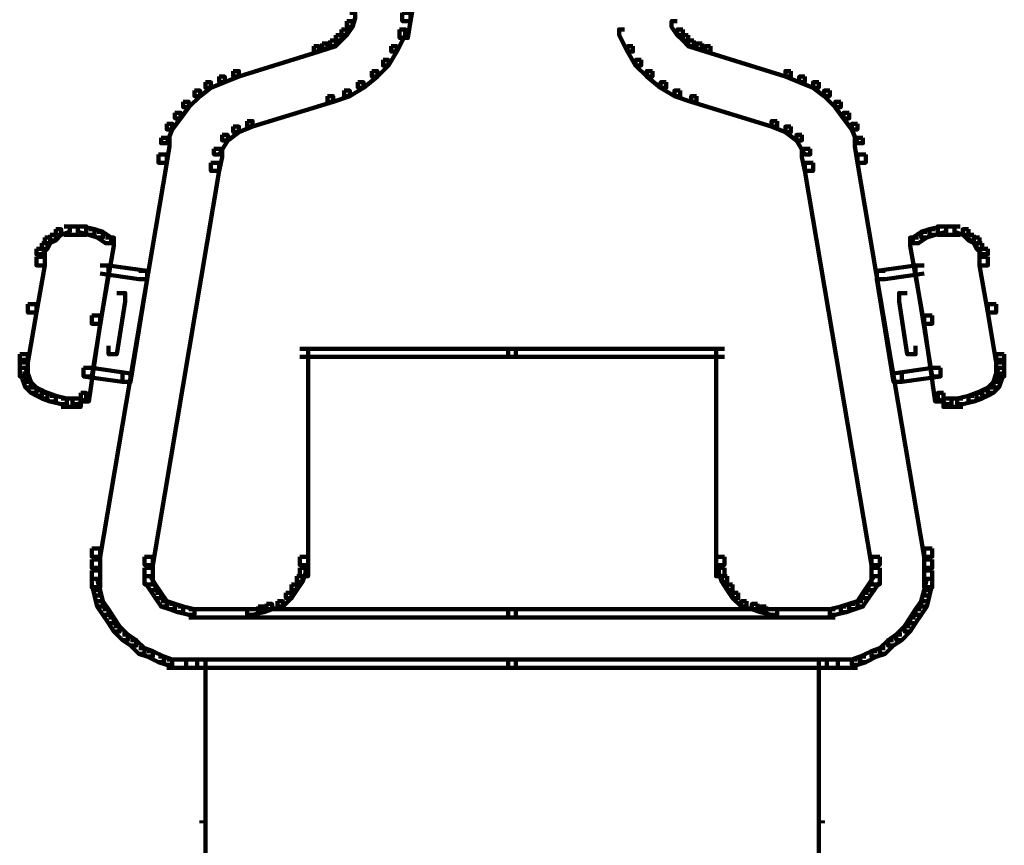
# Model space of a CAD drawing. Units: inches. Extents: x 5.6 to 42.4, y 20.9 to 51.4.
# Drawn here: x 23.4 to 24.6, y 39.5 to 40.5 of the extents above; entities that cross this region are included whole.
import ezdxf

# ---------------------------------------------------------------- set-up
doc = ezdxf.new("R2010")
doc.units = ezdxf.units.IN
doc.header["$MEASUREMENT"] = 0
doc.layers.add('Layer 1', color=7, linetype='Continuous')

# ---------------------------------------------------------------- blocks, each defined once
blk = doc.blocks.new('block 5')
at = {"layer": 'Layer 1', "color": 7, "lineweight": 140, "true_color": 0xffffff}
for points in [[(23.8533, 40.5007), (23.8633, 40.5007), (23.8633, 40.4906), (23.8598, 40.4708), (23.8498, 40.4708), (23.8498, 40.4807)], [(23.7866, 40.4807), (23.7932, 40.4807), (23.7932, 40.4742), (23.7899, 40.4641), (23.7832, 40.4641), (23.7832, 40.4708)], [(23.8498, 40.4807), (23.8598, 40.4807), (23.8598, 40.4708), (23.8566, 40.4507), (23.8465, 40.4507), (23.8465, 40.4609)], [(23.7832, 40.4708), (23.7899, 40.4708), (23.7899, 40.4641), (23.7832, 40.454), (23.7766, 40.454), (23.7766, 40.4609)], [(23.7766, 40.4609), (23.7832, 40.4609), (23.7832, 40.454), (23.7766, 40.4476), (23.7699, 40.4476), (23.7699, 40.454)], [(23.8465, 40.4609), (23.8533, 40.4609), (23.8533, 40.454), (23.8432, 40.4341), (23.8366, 40.4341), (23.8366, 40.4407)], [(23.7533, 40.444), (23.7599, 40.444), (23.7599, 40.4375), (23.7498, 40.4341), (23.7433, 40.4341), (23.7433, 40.4407)], [(23.7632, 40.4476), (23.7699, 40.4476), (23.7699, 40.4407), (23.7599, 40.4375), (23.7533, 40.4375), (23.7533, 40.444)], [(23.7699, 40.454), (23.7766, 40.454), (23.7766, 40.4476), (23.7699, 40.4407), (23.7632, 40.4407), (23.7632, 40.4476)], [(23.7433, 40.4407), (23.7498, 40.4407), (23.7498, 40.4341), (23.6533, 40.4042), (23.6465, 40.4042), (23.6465, 40.4108)], [(23.8366, 40.4407), (23.8432, 40.4407), (23.8432, 40.4341), (23.8332, 40.4173), (23.8267, 40.4173), (23.8267, 40.4242)], [(23.8267, 40.4242), (23.8332, 40.4242), (23.8332, 40.4173), (23.8199, 40.4042), (23.8133, 40.4042), (23.8133, 40.4108)], [(23.6465, 40.4108), (23.6533, 40.4108), (23.6533, 40.4042), (23.6364, 40.3973), (23.6298, 40.3973), (23.6298, 40.4042)], [(23.8133, 40.4108), (23.8199, 40.4108), (23.8199, 40.4042), (23.8033, 40.3908), (23.7965, 40.3908), (23.7965, 40.3973)], [(23.6131, 40.3973), (23.6198, 40.3973), (23.6198, 40.3908), (23.6066, 40.3807), (23.5999, 40.3807), (23.5999, 40.3874)], [(23.6298, 40.4042), (23.6364, 40.4042), (23.6364, 40.3973), (23.6198, 40.3908), (23.6131, 40.3908), (23.6131, 40.3973)], [(23.7965, 40.3973), (23.8033, 40.3973), (23.8033, 40.3908), (23.7866, 40.3807), (23.7799, 40.3807), (23.7799, 40.3874)], [(23.5999, 40.3874), (23.6066, 40.3874), (23.6066, 40.3807), (23.5931, 40.3674), (23.5864, 40.3674), (23.5864, 40.374)], [(23.7799, 40.3874), (23.7866, 40.3874), (23.7866, 40.3807), (23.7665, 40.374), (23.7599, 40.374), (23.7599, 40.3807)], [(23.5864, 40.374), (23.5931, 40.374), (23.5931, 40.3674), (23.5832, 40.354), (23.5765, 40.354), (23.5765, 40.3607)], [(23.7599, 40.3807), (23.7665, 40.3807), (23.7665, 40.374), (23.6699, 40.344), (23.6631, 40.344), (23.6631, 40.3507)], [(23.5765, 40.3607), (23.5832, 40.3607), (23.5832, 40.354), (23.5732, 40.3407), (23.5666, 40.3407), (23.5666, 40.3474)], [(23.6631, 40.3507), (23.6699, 40.3507), (23.6699, 40.344), (23.6533, 40.3375), (23.6465, 40.3375), (23.6465, 40.344)], [(23.5666, 40.3474), (23.5732, 40.3474), (23.5732, 40.3407), (23.5666, 40.324), (23.5598, 40.324), (23.5598, 40.3306)], [(23.6465, 40.344), (23.6533, 40.344), (23.6533, 40.3375), (23.6399, 40.3274), (23.6332, 40.3274), (23.6332, 40.3341)], [(23.5598, 40.3306), (23.5699, 40.3306), (23.5699, 40.3206), (23.5666, 40.3007), (23.5565, 40.3007), (23.5565, 40.3107)], [(23.6332, 40.3341), (23.6399, 40.3341), (23.6399, 40.3274), (23.6298, 40.3107), (23.6233, 40.3107), (23.6233, 40.3173)], [(23.6233, 40.3173), (23.6332, 40.3173), (23.6332, 40.3074), (23.6298, 40.2908), (23.6198, 40.2908), (23.6198, 40.3007)], [(23.5565, 40.3107), (23.5666, 40.3107), (23.5666, 40.3007), (23.4867, 39.8273), (23.4765, 39.8273), (23.4765, 39.8373)], [(23.6198, 40.3007), (23.6298, 40.3007), (23.6298, 40.2908), (23.5499, 39.8172), (23.5399, 39.8172), (23.5399, 39.8273)], [(23.4332, 40.2208), (23.4398, 40.2208), (23.4398, 40.2139), (23.4332, 40.2073), (23.4264, 40.2073), (23.4264, 40.2139)], [(23.4431, 40.2241), (23.4499, 40.2241), (23.4499, 40.2175), (23.4398, 40.2139), (23.4332, 40.2139), (23.4332, 40.2208)], [(23.4431, 40.2241), (23.4532, 40.2241), (23.4598, 40.2241), (23.4598, 40.2139), (23.4499, 40.2139), (23.4431, 40.2139)], [(23.4499, 40.2241), (23.4598, 40.2241), (23.4698, 40.2241), (23.4698, 40.2139), (23.4598, 40.2139), (23.4499, 40.2139)], [(23.4598, 40.2241), (23.4665, 40.2241), (23.4799, 40.2208), (23.4799, 40.2139), (23.4731, 40.2139), (23.4598, 40.2175)], [(23.4731, 40.2208), (23.4799, 40.2208), (23.4898, 40.2175), (23.4898, 40.2107), (23.4831, 40.2107), (23.4731, 40.2139)], [(23.4199, 40.2107), (23.4264, 40.2107), (23.4264, 40.204), (23.4231, 40.1974), (23.4165, 40.1974), (23.4165, 40.204)], [(23.4264, 40.2139), (23.4332, 40.2139), (23.4332, 40.2073), (23.4264, 40.204), (23.4199, 40.204), (23.4199, 40.2107)], [(23.4931, 40.2107), (23.5031, 40.2107), (23.5031, 40.2007), (23.4867, 40.1073), (23.4765, 40.1073), (23.4765, 40.1172)], [(23.4831, 40.2175), (23.4898, 40.2175), (23.4999, 40.2107), (23.4999, 40.204), (23.4931, 40.204), (23.4831, 40.2107)], [(23.4165, 40.204), (23.4231, 40.204), (23.4231, 40.1974), (23.4165, 40.1908), (23.4098, 40.1908), (23.4098, 40.1974)], [(23.4098, 40.1974), (23.4199, 40.1974), (23.4199, 40.1874), (23.4199, 40.1773), (23.4098, 40.1773), (23.4098, 40.1874)], [(23.4098, 40.1874), (23.4199, 40.1874), (23.4199, 40.1773), (23.4098, 40.1207), (23.3997, 40.1207), (23.3997, 40.1307)], [(23.4867, 40.1773), (23.4966, 40.1773), (23.4966, 40.1674), (23.4765, 40.044), (23.4665, 40.044), (23.4665, 40.0541)], [(23.4867, 40.1773), (23.4966, 40.1773), (23.5431, 40.1707), (23.5431, 40.1607), (23.5332, 40.1607), (23.4867, 40.1674)], [(23.5332, 40.1707), (23.5431, 40.1707), (23.5431, 40.1607), (23.5232, 40.0373), (23.5132, 40.0373), (23.5132, 40.0474)], [(23.5065, 40.1441), (23.5166, 40.1441), (23.5166, 40.134), (23.5065, 40.0706), (23.4966, 40.0706), (23.4966, 40.0808)], [(23.3997, 40.1307), (23.4098, 40.1307), (23.4098, 40.1207), (23.3997, 40.0607), (23.3898, 40.0607), (23.3898, 40.0706)], [(23.4765, 40.1172), (23.4867, 40.1172), (23.4867, 40.1073), (23.4731, 40.0139), (23.4632, 40.0139), (23.4632, 40.024)], [(23.7265, 40.0772), (23.7366, 40.0772), (23.9865, 40.0772), (23.9865, 40.0673), (23.9766, 40.0673), (23.7265, 40.0673)], [(23.7265, 40.0772), (23.7366, 40.0772), (23.7366, 40.0673), (23.7366, 39.8172), (23.7265, 39.8172), (23.7265, 39.8273)], [(23.3898, 40.0706), (23.3997, 40.0706), (23.3997, 40.0607), (23.3997, 40.0541), (23.3898, 40.0541), (23.3898, 40.064)], [(23.3898, 40.064), (23.3997, 40.064), (23.3997, 40.0541), (23.3997, 40.044), (23.3898, 40.044), (23.3898, 40.0541)], [(23.3898, 40.0541), (23.3966, 40.0541), (23.3997, 40.0474), (23.3997, 40.0407), (23.3931, 40.0407), (23.3898, 40.0474)], [(23.4665, 40.0541), (23.4765, 40.0541), (23.5232, 40.0474), (23.5232, 40.0373), (23.5132, 40.0373), (23.4665, 40.044)], [(23.3931, 40.0474), (23.3997, 40.0474), (23.4032, 40.0373), (23.4032, 40.0307), (23.3966, 40.0307), (23.3931, 40.0407)], [(23.3966, 40.0373), (23.4032, 40.0373), (23.4098, 40.0307), (23.4098, 40.024), (23.4032, 40.024), (23.3966, 40.0307)], [(23.4032, 40.0307), (23.4098, 40.0307), (23.4165, 40.0275), (23.4165, 40.0206), (23.4098, 40.0206), (23.4032, 40.024)], [(23.4098, 40.0275), (23.4165, 40.0275), (23.4231, 40.024), (23.4231, 40.0174), (23.4165, 40.0174), (23.4098, 40.0206)], [(23.4165, 40.024), (23.4231, 40.024), (23.4332, 40.0206), (23.4332, 40.0139), (23.4264, 40.0139), (23.4165, 40.0174)], [(23.4264, 40.0206), (23.4332, 40.0206), (23.4466, 40.0174), (23.4466, 40.0106), (23.4398, 40.0106), (23.4264, 40.0139)], [(23.4398, 40.0174), (23.4499, 40.0174), (23.4632, 40.0174), (23.4632, 40.0072), (23.4532, 40.0072), (23.4398, 40.0072)], [(23.4632, 40.024), (23.4698, 40.024), (23.4698, 40.0174), (23.4598, 40.0106), (23.4532, 40.0106), (23.4532, 40.0174)], [(23.4765, 39.8373), (23.4867, 39.8373), (23.4867, 39.8273), (23.4867, 39.8139), (23.4765, 39.8139), (23.4765, 39.824)], [(23.5399, 39.8273), (23.5499, 39.8273), (23.5499, 39.8172), (23.5499, 39.8039), (23.5399, 39.8039), (23.5399, 39.8139)], [(23.7265, 39.8273), (23.7366, 39.8273), (23.7366, 39.8172), (23.7366, 39.8039), (23.7265, 39.8039), (23.7265, 39.8139)], [(23.4765, 39.824), (23.4867, 39.824), (23.4867, 39.8139), (23.4867, 39.8007), (23.4765, 39.8007), (23.4765, 39.8107)], [(23.4765, 39.8107), (23.4867, 39.8107), (23.4867, 39.8007), (23.4867, 39.7906), (23.4765, 39.7906), (23.4765, 39.8007)], [(23.5399, 39.8139), (23.5499, 39.8139), (23.5499, 39.8039), (23.5499, 39.7941), (23.5399, 39.7941), (23.5399, 39.8039)], [(23.5399, 39.8039), (23.5466, 39.8039), (23.553, 39.7941), (23.553, 39.7873), (23.5466, 39.7873), (23.5399, 39.7972)], [(23.7232, 39.8039), (23.7298, 39.8039), (23.7298, 39.7972), (23.7232, 39.7873), (23.7166, 39.7873), (23.7166, 39.7941)], [(23.7265, 39.8139), (23.7333, 39.8139), (23.7333, 39.8074), (23.7298, 39.7972), (23.7232, 39.7972), (23.7232, 39.8039)], [(23.4765, 39.8007), (23.4831, 39.8007), (23.4867, 39.7873), (23.4867, 39.7806), (23.4799, 39.7806), (23.4765, 39.7941)], [(23.5466, 39.7941), (23.553, 39.7941), (23.5598, 39.7839), (23.5598, 39.7774), (23.553, 39.7774), (23.5466, 39.7873)], [(23.7166, 39.7941), (23.7232, 39.7941), (23.7232, 39.7873), (23.7166, 39.7774), (23.7099, 39.7774), (23.7099, 39.7839)], [(23.4799, 39.7873), (23.4867, 39.7873), (23.4898, 39.7737), (23.4898, 39.7673), (23.4831, 39.7673), (23.4799, 39.7806)], [(23.553, 39.7839), (23.5598, 39.7839), (23.5666, 39.7737), (23.5666, 39.7673), (23.5598, 39.7673), (23.553, 39.7774)], [(23.7099, 39.7839), (23.7166, 39.7839), (23.7166, 39.7774), (23.7064, 39.7673), (23.6999, 39.7673), (23.6999, 39.7737)], [(23.4831, 39.7737), (23.4898, 39.7737), (23.4966, 39.7641), (23.4966, 39.7573), (23.4898, 39.7573), (23.4831, 39.7673)], [(23.5598, 39.7737), (23.5666, 39.7737), (23.5765, 39.7706), (23.5765, 39.7641), (23.5699, 39.7641), (23.5598, 39.7673)], [(23.5699, 39.7706), (23.5765, 39.7706), (23.5864, 39.7673), (23.5864, 39.7605), (23.5798, 39.7605), (23.5699, 39.7641)], [(23.6866, 39.7706), (23.6933, 39.7706), (23.6933, 39.7641), (23.6833, 39.7605), (23.6766, 39.7605), (23.6766, 39.7673)], [(23.6999, 39.7737), (23.7064, 39.7737), (23.7064, 39.7673), (23.6933, 39.7641), (23.6866, 39.7641), (23.6866, 39.7706)], [(23.4898, 39.7641), (23.4966, 39.7641), (23.5031, 39.7541), (23.5031, 39.7473), (23.4966, 39.7473), (23.4898, 39.7573)], [(23.5798, 39.7673), (23.5864, 39.7673), (23.5999, 39.7641), (23.5999, 39.7573), (23.5931, 39.7573), (23.5798, 39.7605)], [(23.5931, 39.7641), (23.6032, 39.7641), (23.9865, 39.7641), (23.9865, 39.7541), (23.9766, 39.7541), (23.5931, 39.7541)], [(23.6766, 39.7673), (23.6833, 39.7673), (23.6833, 39.7605), (23.6699, 39.7573), (23.6631, 39.7573), (23.6631, 39.7641)], [(23.4966, 39.7541), (23.5031, 39.7541), (23.5098, 39.744), (23.5098, 39.7373), (23.5031, 39.7373), (23.4966, 39.7473)], [(23.5031, 39.744), (23.5098, 39.744), (23.52, 39.734), (23.52, 39.7272), (23.5132, 39.7272), (23.5031, 39.7373)], [(23.5132, 39.734), (23.52, 39.734), (23.5299, 39.7272), (23.5299, 39.7206), (23.5232, 39.7206), (23.5132, 39.7272)], [(23.5232, 39.7272), (23.5299, 39.7272), (23.5399, 39.7173), (23.5399, 39.7106), (23.5332, 39.7106), (23.5232, 39.7206)], [(23.5332, 39.7173), (23.5399, 39.7173), (23.5499, 39.7138), (23.5499, 39.7075), (23.5431, 39.7075), (23.5332, 39.7106)], [(23.5431, 39.7138), (23.5499, 39.7138), (23.5631, 39.7075), (23.5631, 39.7006), (23.5565, 39.7006), (23.5431, 39.7075)], [(23.5565, 39.7075), (23.5631, 39.7075), (23.5732, 39.7037), (23.5732, 39.6973), (23.5666, 39.6973), (23.5565, 39.7006)], [(23.5666, 39.7037), (23.5765, 39.7037), (23.59, 39.7037), (23.59, 39.6938), (23.5798, 39.6938), (23.5666, 39.6938)], [(23.5798, 39.7037), (23.59, 39.7037), (23.6032, 39.7037), (23.6032, 39.6938), (23.5931, 39.6938), (23.5798, 39.6938)], [(23.5931, 39.7037), (23.6032, 39.7037), (23.9865, 39.7037), (23.9865, 39.6938), (23.9766, 39.6938), (23.5931, 39.6938)], [(23.6032, 39.7037), (23.6131, 39.7037), (23.6131, 39.6938), (23.6131, 38.9438), (23.6032, 38.9438), (23.6032, 38.9538)], [(23.6032, 39.7037), (23.6131, 39.7037), (23.9865, 39.7037), (23.9865, 39.6938), (23.9766, 39.6938), (23.6032, 39.6938)], [(23.6082, 39.5105), (23.6082, 39.5072)]]:
    blk.add_lwpolyline(points, dxfattribs=at)
blk = doc.blocks.new('block 6')
at = {"layer": 'Layer 1', "color": 7, "lineweight": 140, "true_color": 0xffffff}
for points in [[(24.1805, 40.4708), (24.1737, 40.4708), (24.1737, 40.4641), (24.1805, 40.454), (24.187, 40.454), (24.187, 40.4609)], [(24.1171, 40.4609), (24.1104, 40.4609), (24.1104, 40.454), (24.1205, 40.4341), (24.1271, 40.4341), (24.1271, 40.4407)], [(24.187, 40.4609), (24.1805, 40.4609), (24.1805, 40.454), (24.187, 40.4476), (24.1937, 40.4476), (24.1937, 40.454)], [(24.1937, 40.454), (24.187, 40.454), (24.187, 40.4476), (24.1937, 40.4407), (24.2004, 40.4407), (24.2004, 40.4476)], [(24.2004, 40.4476), (24.1937, 40.4476), (24.1937, 40.4407), (24.2036, 40.4375), (24.2104, 40.4375), (24.2104, 40.444)], [(24.2104, 40.444), (24.2036, 40.444), (24.2036, 40.4375), (24.2139, 40.4341), (24.2203, 40.4341), (24.2203, 40.4407)], [(24.1271, 40.4407), (24.1205, 40.4407), (24.1205, 40.4341), (24.1304, 40.4173), (24.137, 40.4173), (24.137, 40.4242)], [(24.2203, 40.4407), (24.2139, 40.4407), (24.2139, 40.4341), (24.3104, 40.4042), (24.3172, 40.4042), (24.3172, 40.4108)], [(24.137, 40.4242), (24.1304, 40.4242), (24.1304, 40.4173), (24.1438, 40.4042), (24.1505, 40.4042), (24.1505, 40.4108)], [(24.1505, 40.4108), (24.1438, 40.4108), (24.1438, 40.4042), (24.1603, 40.3908), (24.1672, 40.3908), (24.1672, 40.3973)], [(24.3172, 40.4108), (24.3104, 40.4108), (24.3104, 40.4042), (24.3271, 40.3973), (24.3337, 40.3973), (24.3337, 40.4042)], [(24.1672, 40.3973), (24.1603, 40.3973), (24.1603, 40.3908), (24.1771, 40.3807), (24.1839, 40.3807), (24.1839, 40.3874)], [(24.3337, 40.4042), (24.3271, 40.4042), (24.3271, 40.3973), (24.3438, 40.3908), (24.3505, 40.3908), (24.3505, 40.3973)], [(24.3505, 40.3973), (24.3438, 40.3973), (24.3438, 40.3908), (24.357, 40.3807), (24.3638, 40.3807), (24.3638, 40.3874)], [(24.1839, 40.3874), (24.1771, 40.3874), (24.1771, 40.3807), (24.1972, 40.374), (24.2036, 40.374), (24.2036, 40.3807)], [(24.3638, 40.3874), (24.357, 40.3874), (24.357, 40.3807), (24.3705, 40.3674), (24.3771, 40.3674), (24.3771, 40.374)], [(24.2036, 40.3807), (24.1972, 40.3807), (24.1972, 40.374), (24.2938, 40.344), (24.3005, 40.344), (24.3005, 40.3507)], [(24.3771, 40.374), (24.3705, 40.374), (24.3705, 40.3674), (24.3804, 40.354), (24.3872, 40.354), (24.3872, 40.3607)], [(24.3872, 40.3607), (24.3804, 40.3607), (24.3804, 40.354), (24.3904, 40.3407), (24.3971, 40.3407), (24.3971, 40.3474)], [(24.3005, 40.3507), (24.2938, 40.3507), (24.2938, 40.344), (24.3104, 40.3375), (24.3172, 40.3375), (24.3172, 40.344)], [(24.3172, 40.344), (24.3104, 40.344), (24.3104, 40.3375), (24.3237, 40.3274), (24.3304, 40.3274), (24.3304, 40.3341)], [(24.3971, 40.3474), (24.3904, 40.3474), (24.3904, 40.3407), (24.3971, 40.324), (24.4037, 40.324), (24.4037, 40.3306)], [(24.3304, 40.3341), (24.3237, 40.3341), (24.3237, 40.3274), (24.3337, 40.3107), (24.3403, 40.3107), (24.3403, 40.3173)], [(24.4037, 40.3306), (24.3938, 40.3306), (24.3938, 40.3206), (24.3971, 40.3007), (24.4071, 40.3007), (24.4071, 40.3107)], [(24.3403, 40.3173), (24.3304, 40.3173), (24.3304, 40.3074), (24.3337, 40.2908), (24.3438, 40.2908), (24.3438, 40.3007)], [(24.3438, 40.3007), (24.3337, 40.3007), (24.3337, 40.2908), (24.4138, 39.8172), (24.4239, 39.8172), (24.4239, 39.8273)], [(24.4071, 40.3107), (24.3971, 40.3107), (24.3971, 40.3007), (24.4773, 39.8273), (24.487, 39.8273), (24.487, 39.8373)], [(24.4905, 40.2208), (24.4838, 40.2208), (24.4739, 40.2175), (24.4739, 40.2107), (24.4805, 40.2107), (24.4905, 40.2139)], [(24.5039, 40.2241), (24.4971, 40.2241), (24.4838, 40.2208), (24.4838, 40.2139), (24.4905, 40.2139), (24.5039, 40.2175)], [(24.5138, 40.2241), (24.5039, 40.2241), (24.4937, 40.2241), (24.4937, 40.2139), (24.5039, 40.2139), (24.5138, 40.2139)], [(24.5205, 40.2241), (24.5103, 40.2241), (24.5039, 40.2241), (24.5039, 40.2139), (24.5138, 40.2139), (24.5205, 40.2139)], [(24.5205, 40.2241), (24.5138, 40.2241), (24.5138, 40.2175), (24.5237, 40.2139), (24.5305, 40.2139), (24.5305, 40.2208)], [(24.5305, 40.2208), (24.5237, 40.2208), (24.5237, 40.2139), (24.5305, 40.2073), (24.5372, 40.2073), (24.5372, 40.2139)], [(24.4706, 40.2107), (24.4603, 40.2107), (24.4603, 40.2007), (24.4773, 40.1073), (24.487, 40.1073), (24.487, 40.1172)], [(24.4805, 40.2175), (24.4739, 40.2175), (24.4638, 40.2107), (24.4638, 40.204), (24.4706, 40.204), (24.4805, 40.2107)], [(24.5372, 40.2139), (24.5305, 40.2139), (24.5305, 40.2073), (24.5372, 40.204), (24.5438, 40.204), (24.5438, 40.2107)], [(24.5438, 40.2107), (24.5372, 40.2107), (24.5372, 40.204), (24.5404, 40.1974), (24.5471, 40.1974), (24.5471, 40.204)], [(24.5471, 40.204), (24.5404, 40.204), (24.5404, 40.1974), (24.5471, 40.1908), (24.5539, 40.1908), (24.5539, 40.1974)], [(24.5539, 40.1974), (24.5438, 40.1974), (24.5438, 40.1874), (24.5438, 40.1773), (24.5539, 40.1773), (24.5539, 40.1874)], [(24.5539, 40.1874), (24.5438, 40.1874), (24.5438, 40.1773), (24.5539, 40.1207), (24.5638, 40.1207), (24.5638, 40.1307)], [(24.4773, 40.1773), (24.4671, 40.1773), (24.4203, 40.1707), (24.4203, 40.1607), (24.4304, 40.1607), (24.4773, 40.1674)], [(24.4304, 40.1707), (24.4203, 40.1707), (24.4203, 40.1607), (24.4406, 40.0373), (24.4504, 40.0373), (24.4504, 40.0474)], [(24.4773, 40.1773), (24.4671, 40.1773), (24.4671, 40.1674), (24.487, 40.044), (24.4971, 40.044), (24.4971, 40.0541)], [(24.457, 40.1441), (24.4471, 40.1441), (24.4471, 40.134), (24.457, 40.0706), (24.4671, 40.0706), (24.4671, 40.0808)], [(24.5638, 40.1307), (24.5539, 40.1307), (24.5539, 40.1207), (24.5638, 40.0607), (24.5737, 40.0607), (24.5737, 40.0706)], [(24.487, 40.1172), (24.4773, 40.1172), (24.4773, 40.1073), (24.4905, 40.0139), (24.5004, 40.0139), (24.5004, 40.024)], [(24.2372, 40.0772), (24.2271, 40.0772), (23.9771, 40.0772), (23.9771, 40.0673), (23.987, 40.0673), (24.2372, 40.0673)], [(24.2372, 40.0772), (24.2271, 40.0772), (24.2271, 40.0673), (24.2271, 39.8172), (24.2372, 39.8172), (24.2372, 39.8273)], [(24.5737, 40.0706), (24.5638, 40.0706), (24.5638, 40.0607), (24.5638, 40.0541), (24.5737, 40.0541), (24.5737, 40.064)], [(24.5737, 40.064), (24.5638, 40.064), (24.5638, 40.0541), (24.5638, 40.044), (24.5737, 40.044), (24.5737, 40.0541)], [(24.4971, 40.0541), (24.487, 40.0541), (24.4406, 40.0474), (24.4406, 40.0373), (24.4504, 40.0373), (24.4971, 40.044)], [(24.5737, 40.0541), (24.5671, 40.0541), (24.5638, 40.0474), (24.5638, 40.0407), (24.5706, 40.0407), (24.5737, 40.0474)], [(24.5706, 40.0474), (24.5638, 40.0474), (24.5605, 40.0373), (24.5605, 40.0307), (24.5671, 40.0307), (24.5706, 40.0407)], [(24.5605, 40.0307), (24.5539, 40.0307), (24.5471, 40.0275), (24.5471, 40.0206), (24.5539, 40.0206), (24.5605, 40.024)], [(24.5671, 40.0373), (24.5605, 40.0373), (24.5539, 40.0307), (24.5539, 40.024), (24.5605, 40.024), (24.5671, 40.0307)], [(24.5004, 40.024), (24.4937, 40.024), (24.4937, 40.0174), (24.5039, 40.0106), (24.5103, 40.0106), (24.5103, 40.0174)], [(24.5237, 40.0174), (24.5138, 40.0174), (24.5004, 40.0174), (24.5004, 40.0072), (24.5103, 40.0072), (24.5237, 40.0072)], [(24.5372, 40.0206), (24.5305, 40.0206), (24.5171, 40.0174), (24.5171, 40.0106), (24.5237, 40.0106), (24.5372, 40.0139)], [(24.5471, 40.024), (24.5404, 40.024), (24.5305, 40.0206), (24.5305, 40.0139), (24.5372, 40.0139), (24.5471, 40.0174)], [(24.5539, 40.0275), (24.5471, 40.0275), (24.5404, 40.024), (24.5404, 40.0174), (24.5471, 40.0174), (24.5539, 40.0206)], [(24.2372, 39.8273), (24.2271, 39.8273), (24.2271, 39.8172), (24.2271, 39.8039), (24.2372, 39.8039), (24.2372, 39.8139)], [(24.4239, 39.8273), (24.4138, 39.8273), (24.4138, 39.8172), (24.4138, 39.8039), (24.4239, 39.8039), (24.4239, 39.8139)], [(24.487, 39.8373), (24.4773, 39.8373), (24.4773, 39.8273), (24.4773, 39.8139), (24.487, 39.8139), (24.487, 39.824)], [(24.487, 39.824), (24.4773, 39.824), (24.4773, 39.8139), (24.4773, 39.8007), (24.487, 39.8007), (24.487, 39.8107)], [(24.2372, 39.8139), (24.2303, 39.8139), (24.2303, 39.8074), (24.2339, 39.7972), (24.2404, 39.7972), (24.2404, 39.8039)], [(24.2404, 39.8039), (24.2339, 39.8039), (24.2339, 39.7972), (24.2404, 39.7873), (24.247, 39.7873), (24.247, 39.7941)], [(24.4239, 39.8039), (24.4172, 39.8039), (24.4104, 39.7941), (24.4104, 39.7873), (24.4172, 39.7873), (24.4239, 39.7972)], [(24.4239, 39.8139), (24.4138, 39.8139), (24.4138, 39.8039), (24.4138, 39.7941), (24.4239, 39.7941), (24.4239, 39.8039)], [(24.487, 39.8107), (24.4773, 39.8107), (24.4773, 39.8007), (24.4773, 39.7906), (24.487, 39.7906), (24.487, 39.8007)], [(24.247, 39.7941), (24.2404, 39.7941), (24.2404, 39.7873), (24.247, 39.7774), (24.2538, 39.7774), (24.2538, 39.7839)], [(24.4172, 39.7941), (24.4104, 39.7941), (24.4037, 39.7839), (24.4037, 39.7774), (24.4104, 39.7774), (24.4172, 39.7873)], [(24.487, 39.8007), (24.4805, 39.8007), (24.4773, 39.7873), (24.4773, 39.7806), (24.4838, 39.7806), (24.487, 39.7941)], [(24.2538, 39.7839), (24.247, 39.7839), (24.247, 39.7774), (24.2571, 39.7673), (24.2638, 39.7673), (24.2638, 39.7737)], [(24.4104, 39.7839), (24.4037, 39.7839), (24.3971, 39.7737), (24.3971, 39.7673), (24.4037, 39.7673), (24.4104, 39.7774)], [(24.4838, 39.7873), (24.4773, 39.7873), (24.4739, 39.7737), (24.4739, 39.7673), (24.4805, 39.7673), (24.4838, 39.7806)], [(24.2638, 39.7737), (24.2571, 39.7737), (24.2571, 39.7673), (24.2703, 39.7641), (24.2771, 39.7641), (24.2771, 39.7706)], [(24.2771, 39.7706), (24.2703, 39.7706), (24.2703, 39.7641), (24.2804, 39.7605), (24.2872, 39.7605), (24.2872, 39.7673)], [(24.3938, 39.7706), (24.3872, 39.7706), (24.3771, 39.7673), (24.3771, 39.7605), (24.3837, 39.7605), (24.3938, 39.7641)], [(24.4037, 39.7737), (24.3971, 39.7737), (24.3872, 39.7706), (24.3872, 39.7641), (24.3938, 39.7641), (24.4037, 39.7673)], [(24.4805, 39.7737), (24.4739, 39.7737), (24.4671, 39.7641), (24.4671, 39.7573), (24.4739, 39.7573), (24.4805, 39.7673)], [(24.3705, 39.7641), (24.3604, 39.7641), (23.9771, 39.7641), (23.9771, 39.7541), (23.987, 39.7541), (24.3705, 39.7541)], [(24.2872, 39.7673), (24.2804, 39.7673), (24.2804, 39.7605), (24.2938, 39.7573), (24.3005, 39.7573), (24.3005, 39.7641)], [(24.3837, 39.7673), (24.3771, 39.7673), (24.3638, 39.7641), (24.3638, 39.7573), (24.3705, 39.7573), (24.3837, 39.7605)], [(24.4739, 39.7641), (24.4671, 39.7641), (24.4603, 39.7541), (24.4603, 39.7473), (24.4671, 39.7473), (24.4739, 39.7573)], [(24.4671, 39.7541), (24.4603, 39.7541), (24.4538, 39.744), (24.4538, 39.7373), (24.4603, 39.7373), (24.4671, 39.7473)], [(24.4504, 39.734), (24.4438, 39.734), (24.4339, 39.7272), (24.4339, 39.7206), (24.4406, 39.7206), (24.4504, 39.7272)], [(24.4603, 39.744), (24.4538, 39.744), (24.4438, 39.734), (24.4438, 39.7272), (24.4504, 39.7272), (24.4603, 39.7373)], [(24.4406, 39.7272), (24.4339, 39.7272), (24.4239, 39.7173), (24.4239, 39.7106), (24.4304, 39.7106), (24.4406, 39.7206)], [(24.4203, 39.7138), (24.4138, 39.7138), (24.4005, 39.7075), (24.4005, 39.7006), (24.4071, 39.7006), (24.4203, 39.7075)], [(24.4304, 39.7173), (24.4239, 39.7173), (24.4138, 39.7138), (24.4138, 39.7075), (24.4203, 39.7075), (24.4304, 39.7106)], [(24.3604, 39.7037), (24.3505, 39.7037), (23.9771, 39.7037), (23.9771, 39.6938), (23.987, 39.6938), (24.3604, 39.6938)], [(24.3705, 39.7037), (24.3604, 39.7037), (23.9771, 39.7037), (23.9771, 39.6938), (23.987, 39.6938), (24.3705, 39.6938)], [(24.3604, 39.7037), (24.3505, 39.7037), (24.3505, 39.6938), (24.3505, 38.9438), (24.3604, 38.9438), (24.3604, 38.9538)], [(24.3837, 39.7037), (24.3737, 39.7037), (24.3604, 39.7037), (24.3604, 39.6938), (24.3705, 39.6938), (24.3837, 39.6938)], [(24.3971, 39.7037), (24.3872, 39.7037), (24.3737, 39.7037), (24.3737, 39.6938), (24.3837, 39.6938), (24.3971, 39.6938)], [(24.4071, 39.7075), (24.4005, 39.7075), (24.3904, 39.7037), (24.3904, 39.6973), (24.3971, 39.6973), (24.4071, 39.7006)], [(24.3554, 39.5105), (24.3554, 39.5072)]]:
    blk.add_lwpolyline(points, dxfattribs=at)
blk = doc.blocks.new('block 4')
at = {"layer": 'Layer 1'}
for name in ['block 5', 'block 6']:
    blk.add_blockref(name, (0, 0), dxfattribs=at)
blk = doc.blocks.new('block 3')
at = {"layer": 'Layer 1'}
blk.add_blockref('block 4', (0, 0), dxfattribs=at)
blk = doc.blocks.new('block 2')
at = {"layer": 'Layer 1'}
blk.add_blockref('block 3', (0, 0), dxfattribs=at)

msp = doc.modelspace()

# ---------------------------------------------------------------- block references
at = {"layer": 'Layer 1'}
msp.add_blockref('block 2', (0, 0), dxfattribs=at)

doc.saveas('drawing.dxf')
